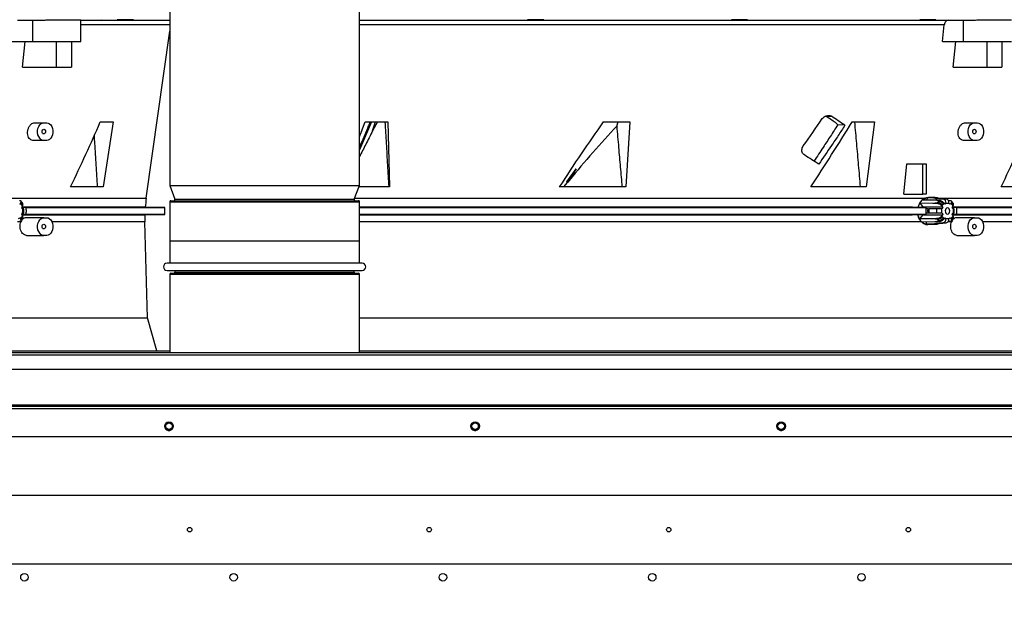
# Model space of a CAD drawing. Units: inches. Extents: x 5 to 524, y 3 to 403.
# Drawn here: x 400 to 429, y 193 to 210 of the extents above; entities that cross this region are included whole.
import ezdxf

# ---------------------------------------------------------------- set-up
doc = ezdxf.new("R2010")
doc.units = ezdxf.units.IN
doc.header["$LTSCALE"] = 48
doc.header["$MEASUREMENT"] = 0
doc.layers.add('FORMAT', color=7, linetype='Continuous')
doc.styles.add('SLDTEXTSTYLE0', font='TXT', dxfattribs={"width": 0.75})
doc.dimstyles.new('SLDDIMSTYLE1', dxfattribs={"dimtxt": 4, "dimasz": 9, "dimexe": 0, "dimexo": 0.0625, "dimgap": 1, "dimtad": 0, "dimtih": 1, "dimtoh": 1, "dimdec": 3, "dimrnd": 1e-09, "dimzin": 12, "dimdsep": 46, "dimtxsty": 'SLDTEXTSTYLE0', "dimsah": 1, "dimcen": 0.09, "dimadec": 0, "dimazin": 3, "dimtfac": 1, "dimtdec": 3, "dimtofl": 0, "dimtmove": 0, "dimatfit": 3, "dimfxl": 1, "dimfrac": 2, "dimtolj": 1, "dimtzin": 12, "dimarcsym": 0})

# ---------------------------------------------------------------- blocks, each defined once
blk = doc.blocks.new('_D')
at = {"layer": 'FORMAT', "transparency": 16777216}
for p, q in [((409.649, 227.003), (489.651, 227.003)), ((483.651, 227.003), (483.651, 175.623)), ((483.651, 127.078), (483.651, 169.268)), ((436.773, 127.078), (489.651, 127.078))]:
    blk.add_line(p, q, dxfattribs=at)
for points in [[(483.651, 227.003), (482.151, 218.003), (485.151, 218.003)], [(483.651, 127.078), (485.151, 136.078), (482.151, 136.078)]]:
    blk.add_solid(points, dxfattribs=at)
at = {"layer": 'FORMAT', "transparency": 16777216, "insert": (481.829, 174.424), "char_height": 4, "attachment_point": 1, "style": 'SLDTEXTSTYLE0'}
blk.add_mtext('H', dxfattribs=at)

msp = doc.modelspace()

# ---------------------------------------------------------------- linework, layer by layer
at = {"color": 7, "linetype": 'Continuous', "lineweight": 25}
for p, q in [((404.4986716, 220.1618048), (404.4986716, 205.4430548)), ((409.9986716, 205.4430548), (409.9986716, 220.1618048)), ((400.0827458, 210.2374647), (400.5193836, 210.242746)), ((400.5193836, 210.242746), (400.5193836, 209.6260443)), ((401.9204791, 209.6260443), (401.9204791, 210.2496252)), ((401.9204791, 210.2374647), (404.4651866, 210.2374647)), ((404.4986716, 210.1019074), (401.9204791, 210.1019074)), ((402.5205405, 210.2544353), (404.4651866, 210.2374647)), ((404.4651866, 210.2374647), (404.4986716, 210.2374647)), ((409.9986716, 210.2374647), (427.0827458, 210.2374647)), ((426.9712028, 210.1019074), (409.9986716, 210.1019074)), ((426.9229398, 209.6260443), (426.9712028, 210.1019074)), ((427.0827458, 210.2374647), (427.5193836, 210.242746)), ((427.5193836, 210.242746), (427.5193836, 209.6260443)), ((403.8166391, 205.0710283), (404.4986716, 209.9239415)), ((399.9229398, 209.6260443), (400.5193836, 209.6260443)), ((400.2253349, 208.8780128), (400.3010257, 209.6260443)), ((400.5193836, 209.6260443), (401.9204791, 209.6260443)), ((401.2108601, 208.8780128), (401.2108601, 209.6260443)), ((401.6446872, 209.6260443), (401.6446872, 208.8780128)), ((426.9229398, 209.6260443), (427.5193836, 209.6260443)), ((427.2253349, 208.8780128), (427.3010257, 209.6260443)), ((427.5193836, 209.6260443), (428.9204791, 209.6260443)), ((428.2108601, 208.8780128), (428.2108601, 209.6260443)), ((428.6446872, 209.6260443), (428.6446872, 208.8780128)), ((400.2253349, 208.8780128), (401.2108601, 208.8780128)), ((401.2108601, 208.8780128), (401.6446872, 208.8780128)), ((427.2253349, 208.8780128), (428.2108601, 208.8780128)), ((428.2108601, 208.8780128), (428.6446872, 208.8780128)), ((423.535552, 207.4518546), (423.6997682, 207.4518546)), ((400.5758442, 207.2638396), (400.8431578, 207.2638396)), ((400.8431578, 207.2638396), (400.9266743, 207.2638396)), ((402.4819737, 207.2861484), (402.8543249, 207.2861484)), ((402.8543249, 207.2861484), (402.5635329, 205.4037168)), ((410.3519696, 207.2861484), (409.9986716, 206.4769245)), ((410.057369, 207.0103139), (410.1717395, 207.2861484)), ((410.1717395, 207.2861484), (410.827591, 207.2861484)), ((410.5259433, 207.2861484), (410.3838038, 207.0283108)), ((410.3838038, 207.0283108), (410.4706693, 207.2861484)), ((410.827591, 207.2861484), (410.8751615, 205.4037168)), ((417.0766965, 207.2861484), (417.8501294, 207.2861484)), ((417.466125, 207.1684519), (417.508812, 207.2861484)), ((417.8501294, 207.2861484), (417.7350154, 205.4037168)), ((424.0866375, 207.1917399), (423.8772968, 207.2025953)), ((424.298535, 207.2861484), (424.9430218, 207.2861484)), ((424.9430218, 207.2861484), (424.7017711, 205.4037168)), ((427.5758442, 207.2638396), (427.8431578, 207.2638396)), ((427.8431578, 207.2638396), (427.9266743, 207.2638396)), ((400.8431578, 206.7520286), (400.5249585, 206.7520286)), ((400.9266743, 206.7520286), (400.8431578, 206.7520286)), ((427.8431578, 206.7520286), (427.5249585, 206.7520286)), ((427.9266743, 206.7520286), (427.8431578, 206.7520286)), ((425.7947473, 205.1870679), (425.8835835, 206.0728947)), ((425.8835835, 206.0728947), (426.3468196, 206.0728947)), ((426.3468196, 205.1870679), (426.3468196, 206.0728947)), ((426.3468196, 206.0728947), (426.4442556, 206.0728947)), ((426.4442556, 206.0728947), (426.4442556, 205.1870679)), ((416.0155975, 205.545286), (416.2861109, 205.9277054)), ((404.4986716, 205.4430548), (404.6467097, 205.0452027)), ((404.4986716, 205.4430548), (409.9024553, 205.4430548)), ((409.8506334, 205.0452027), (409.9986716, 205.4430548)), ((409.9024553, 205.4430548), (409.9986716, 205.4430548)), ((415.9326689, 205.4037168), (416.0399111, 205.5346512)), ((416.0330552, 205.5328066), (416.0155975, 205.545286)), ((416.08547, 205.5899654), (416.0501072, 205.5373804)), ((402.5635329, 205.4037168), (401.6210335, 205.4037168)), ((410.8751615, 205.4037168), (409.9840342, 205.4037168)), ((417.7350154, 205.4037168), (415.8004646, 205.4037168)), ((424.7017711, 205.4037168), (423.0994208, 205.4037168)), ((425.7947473, 205.1870679), (426.3468196, 205.1870679)), ((426.4442556, 205.1870679), (426.3468196, 205.1870679)), ((429.5635329, 205.4037168), (428.6210335, 205.4037168)), ((399.8077868, 205.0710283), (403.8166391, 205.0710283)), ((400.1434122, 204.9010734), (400.1598222, 204.9242808)), ((400.1598222, 204.9242808), (400.1839682, 204.903885)), ((400.1914478, 204.9791788), (400.1778276, 204.9905638)), ((400.1839682, 204.903885), (400.2044554, 204.8749118)), ((400.2220181, 204.9360102), (400.1909113, 204.9798153)), ((400.2188773, 204.8407642), (400.2024673, 204.8175569)), ((400.2044554, 204.8749118), (400.2188773, 204.8407642)), ((400.2347491, 204.9059334), (400.2217432, 204.9364632)), ((404.4986716, 204.9718048), (404.4986716, 203.1870548)), ((404.4986716, 204.9718048), (409.9024553, 204.9718048)), ((404.5299216, 205.0030548), (409.8722987, 205.0030548)), ((404.6467097, 205.0452027), (409.7595966, 205.0452027)), ((409.7595966, 205.0452027), (409.8506334, 205.0452027)), ((409.8602429, 205.0710283), (426.4047152, 205.0710283)), ((409.8722987, 205.0030548), (409.9674216, 205.0030548)), ((409.9024553, 204.9718048), (409.9986716, 204.9718048)), ((409.9986716, 203.1870548), (409.9986716, 204.9718048)), ((426.3556263, 204.8175569), (426.2721176, 204.9370347)), ((426.2721176, 204.9370347), (426.6369576, 204.9306706)), ((426.6960007, 205.0141874), (426.3432602, 205.0203404)), ((426.4749502, 205.0180433), (426.4814897, 205.0915956)), ((426.4814897, 205.0915956), (426.6573648, 205.0872032)), ((426.7010326, 205.0917479), (426.5172583, 205.0962851)), ((426.6369576, 204.9306706), (426.7773414, 204.9516273)), ((426.6822168, 205.0901796), (426.6573648, 205.0872032)), ((426.6958811, 205.0918162), (426.6822168, 205.0901796)), ((426.7184232, 205.0895054), (426.6958811, 205.0918162)), ((426.6958811, 205.0918158), (426.7563898, 205.0741607)), ((426.8070668, 204.9936654), (426.6960007, 205.0141874)), ((426.7435232, 205.0649844), (426.9427661, 205.0502173)), ((426.7435232, 205.0649844), (426.8270398, 205.0649844)), ((426.7773414, 204.9516273), (426.7653822, 204.927932)), ((426.8070668, 204.9936654), (426.8244374, 205.0114485)), ((426.8077868, 205.0710283), (430.8166391, 205.0710283)), ((427.0262827, 205.0502173), (426.8270398, 205.0649844)), ((426.9084627, 204.8407642), (426.9228846, 204.8749118)), ((426.9248727, 204.8175569), (426.9084627, 204.8407642)), ((426.9228846, 204.8749118), (426.9433718, 204.903885)), ((427.0262827, 205.0502173), (426.9427661, 205.0502173)), ((426.9433718, 204.903885), (426.9675178, 204.9242808)), ((426.9675178, 204.9242808), (426.9839279, 204.9010734)), ((427.0219117, 204.9233239), (426.9681944, 204.9233239)), ((427.0219117, 204.9233239), (427.0219117, 204.932269)), ((427.0219117, 204.932269), (427.1054283, 204.932269)), ((427.1054283, 204.932269), (427.1054283, 204.9233239)), ((427.1434122, 204.9010734), (427.1598222, 204.9242808)), ((427.1598222, 204.9242808), (427.1839682, 204.903885)), ((427.1914478, 204.9791788), (427.1778276, 204.9905638)), ((427.1839682, 204.903885), (427.2044554, 204.8749118)), ((427.2220181, 204.9360102), (427.1909113, 204.9798153)), ((427.2188773, 204.8407642), (427.2024673, 204.8175569)), ((427.2044554, 204.8749118), (427.2188773, 204.8407642)), ((427.2347491, 204.9059334), (427.2217432, 204.9364632)), ((400.2024673, 204.592012), (400.2188773, 204.5688047)), ((403.7885887, 204.8133084), (400.2041505, 204.8133084)), ((400.2043478, 204.5967729), (403.7775145, 204.5967729)), ((400.2188773, 204.5688047), (400.2044554, 204.5346571)), ((400.2047521, 204.8097559), (400.320541, 204.8083294)), ((400.3206186, 204.6018486), (400.2049309, 204.6004233)), ((400.2182007, 204.7638396), (400.2245258, 204.7638396)), ((400.2245258, 204.6457293), (400.2182007, 204.6457293)), ((400.2245258, 204.7638396), (400.2245258, 204.6457293)), ((400.2591195, 204.7638396), (400.2245258, 204.7638396)), ((400.2245258, 204.6457293), (400.2591195, 204.6457293)), ((400.2591195, 204.6457293), (400.2591195, 204.7638396)), ((400.320541, 204.8083294), (404.3591231, 204.8083294)), ((404.3591231, 204.6018486), (400.3206186, 204.6018486)), ((403.7775145, 204.5967729), (404.3591231, 204.6018486)), ((404.3591231, 204.8083294), (403.7885887, 204.8133084)), ((404.3591231, 204.6018486), (404.3591231, 204.8083294)), ((426.0444837, 204.8133084), (409.9986716, 204.8133084)), ((409.9986716, 204.8083294), (426.4494558, 204.8083294)), ((426.4493714, 204.6018486), (409.9986716, 204.6018486)), ((409.9986716, 204.5967729), (426.0365324, 204.5967729)), ((426.0365324, 204.5967729), (426.4493714, 204.6018486)), ((426.4494558, 204.8083294), (426.0444837, 204.8133084)), ((426.347416, 204.592012), (426.2549461, 204.4722348)), ((426.3448996, 204.6005641), (426.347416, 204.592012)), ((426.347416, 204.592012), (426.9248727, 204.592012)), ((426.3556263, 204.8175569), (426.352676, 204.8095193)), ((426.9248727, 204.8175569), (426.3556263, 204.8175569)), ((426.5072274, 204.7638396), (426.5305817, 204.7638396)), ((426.5072274, 204.6457293), (426.5305817, 204.6457293)), ((426.5305817, 204.6457293), (426.5305817, 204.7638396)), ((426.7402665, 204.7638396), (426.5305817, 204.7638396)), ((426.5305817, 204.6457293), (426.7402665, 204.6457293)), ((426.9028142, 204.7638396), (426.7402665, 204.7638396)), ((426.7402665, 204.7638396), (426.7402665, 204.6457293)), ((426.7402665, 204.6457293), (426.9028142, 204.6457293)), ((426.9028142, 204.6457293), (426.9028142, 204.7638396)), ((426.9028142, 204.7638396), (426.9091393, 204.7638396)), ((426.9091393, 204.6457293), (426.9028142, 204.6457293)), ((426.9084627, 204.5688047), (426.9248727, 204.592012)), ((426.9228847, 204.5346571), (426.9084627, 204.5688047)), ((427.2024673, 204.592012), (427.2188773, 204.5688047)), ((430.7885887, 204.8133084), (427.2041505, 204.8133084)), ((427.2043478, 204.5967729), (430.7775145, 204.5967729)), ((427.2188773, 204.5688047), (427.2044554, 204.5346571)), ((427.2047521, 204.8097559), (427.320541, 204.8083294)), ((427.3206186, 204.6018486), (427.2049309, 204.6004233)), ((427.2182007, 204.7638396), (427.2245258, 204.7638396)), ((427.2245258, 204.6457293), (427.2182007, 204.6457293)), ((427.2245258, 204.7638396), (427.2245258, 204.6457293)), ((427.2591195, 204.7638396), (427.2245258, 204.7638396)), ((427.2245258, 204.6457293), (427.2591195, 204.6457293)), ((427.2591195, 204.6457293), (427.2591195, 204.7638396)), ((427.320541, 204.8083294), (431.3591231, 204.8083294)), ((431.3591231, 204.6018486), (427.3206186, 204.6018486)), ((400.180806, 204.3891606), (400.0775062, 204.3891606)), ((400.1598222, 204.4852882), (400.1434122, 204.5084955)), ((400.1839682, 204.5056839), (400.1598222, 204.4852882)), ((400.1681553, 204.4109009), (400.1913829, 204.4303136)), ((400.2044554, 204.5346571), (400.1839682, 204.5056839)), ((400.1909113, 204.4297536), (400.2220181, 204.4735587)), ((400.2217443, 204.4731075), (400.2346817, 204.5034775)), ((400.8431578, 204.5079341), (400.3292495, 204.5079341)), ((400.8431578, 204.5079341), (400.9266743, 204.5079341)), ((403.7775145, 204.3891606), (401.0794527, 204.3891606)), ((403.8472445, 201.5999599), (403.7775145, 204.3891606)), ((426.3051467, 204.3891606), (409.9986716, 204.3891606)), ((426.6369457, 204.4788981), (426.2549461, 204.4722348)), ((426.3199188, 204.3888214), (426.6960125, 204.3953818)), ((426.4532575, 204.3172684), (426.4521021, 204.3911272)), ((426.6573649, 204.3223657), (426.4532575, 204.3172684)), ((426.4884888, 204.3125735), (426.7020582, 204.3178463)), ((426.7773414, 204.4579416), (426.6369457, 204.4788981)), ((426.6573649, 204.3223657), (426.6825391, 204.3193507)), ((426.6825391, 204.3193507), (426.6958811, 204.3177528)), ((426.7563898, 204.3354082), (426.6958811, 204.317753)), ((426.6960125, 204.3953818), (426.8070668, 204.4159035)), ((426.9427661, 204.3593516), (426.7435232, 204.3445845)), ((426.8270398, 204.3445845), (426.7435232, 204.3445845)), ((426.7773414, 204.4579416), (426.7653823, 204.4816369)), ((426.8070668, 204.4159036), (426.8244373, 204.3981204)), ((426.8270398, 204.3445845), (427.0262827, 204.3593516)), ((426.9433718, 204.5056839), (426.9228847, 204.5346571)), ((426.9427661, 204.3593516), (427.0262827, 204.3593516)), ((426.9675178, 204.4852882), (426.9433718, 204.5056839)), ((426.9839279, 204.5084955), (426.9675178, 204.4852882)), ((426.9681944, 204.4862451), (427.0219117, 204.4862451)), ((427.0219117, 204.4773), (427.0219117, 204.4862451)), ((427.1054283, 204.4773), (427.0219117, 204.4773)), ((427.180806, 204.3891606), (427.0775062, 204.3891606)), ((427.1054283, 204.4862451), (427.1054283, 204.4773)), ((427.1598222, 204.4852882), (427.1434122, 204.5084955)), ((427.1839682, 204.5056839), (427.1598222, 204.4852882)), ((427.1681553, 204.4109009), (427.1913829, 204.4303136)), ((427.2044554, 204.5346571), (427.1839682, 204.5056839)), ((427.1909113, 204.4297536), (427.2220181, 204.4735587)), ((427.2217443, 204.4731075), (427.2346817, 204.5034775)), ((427.8431578, 204.5079341), (427.3292495, 204.5079341)), ((427.8431578, 204.5079341), (427.9266743, 204.5079341)), ((430.7775145, 204.3891606), (428.0794527, 204.3891606)), ((400.3370996, 203.996123), (400.8431578, 203.996123)), ((400.9266743, 203.996123), (400.8431578, 203.996123)), ((427.3370996, 203.996123), (427.8431578, 203.996123)), ((427.9266743, 203.996123), (427.8431578, 203.996123)), ((404.4986716, 203.8330548), (404.4986716, 203.1870548)), ((404.4986716, 203.8330548), (404.9574008, 203.8330548)), ((404.9574008, 203.8330548), (409.9986716, 203.8330548)), ((409.9986716, 203.1870548), (409.9986716, 203.8330548)), ((410.0786716, 203.1870548), (404.4186716, 203.1870548)), ((404.4186716, 202.9790548), (410.0786716, 202.9790548)), ((404.4986716, 202.8668048), (404.4986716, 200.6004931)), ((404.4986716, 202.8668048), (404.9574008, 202.8668048)), ((404.5299216, 202.8980548), (404.9834379, 202.8980548)), ((404.6486716, 202.9790548), (404.6486716, 202.9293048)), ((404.6486716, 202.9293048), (405.0823792, 202.9293048)), ((404.9574008, 202.8668048), (409.9986716, 202.8668048)), ((404.9834379, 202.8980548), (409.9674216, 202.8980548)), ((405.0823792, 202.9293048), (409.8486716, 202.9293048)), ((409.8486716, 202.9293048), (409.8486716, 202.9790548)), ((409.9986716, 200.6004931), (409.9986716, 202.8668048)), ((378.2961987, 201.5999599), (403.8472445, 201.5999599)), ((404.1271897, 200.6489931), (403.8472445, 201.5999599)), ((409.9986716, 201.5999599), (430.8472445, 201.5999599)), ((347.6926716, 200.6489931), (404.4986716, 200.6489931)), ((347.6926716, 200.6004931), (434.4507216, 200.6004931)), ((409.9986716, 200.6489931), (434.4507216, 200.6489931)), ((347.6926716, 200.5334931), (434.4507216, 200.5334931)), ((434.4507216, 200.1004931), (347.6926716, 200.1004931)), ((434.4507216, 199.0664931), (347.6926716, 199.0664931)), ((347.6926716, 199.0354931), (434.4507216, 199.0354931)), ((347.6926716, 198.9684931), (434.4507216, 198.9684931)), ((347.6926716, 198.1629958), (434.4507216, 198.1629958)), ((349.1647976, 196.455188), (433.1805456, 196.455188)), ((351.4679472, 194.466999), (430.877396, 194.466999))]:
    msp.add_line(p, q, dxfattribs=at)
at = {"color": 7, "linetype": 'Continuous', "lineweight": 25, "flags": 128}
for points in [[(404.4651866, 210.2374647), (404.4930175, 210.2347389), (404.4986716, 210.2335641)], [(400.8431578, 206.7520286), (400.799853, 206.7594647), (400.759065, 206.781341), (400.7231641, 206.816386), (400.6942368, 206.8625632), (400.6739643, 206.9171887), (400.6635246, 206.9770881), (400.6635246, 207.0387801), (400.6739643, 207.0986794), (400.6942368, 207.153305), (400.7231641, 207.1994821), (400.759065, 207.2345271), (400.799853, 207.2564034), (400.8431578, 207.2638396)], [(400.9266743, 207.2638396), (400.9699791, 207.2564034), (401.0107672, 207.2345271), (401.0466681, 207.1994821), (401.0755954, 207.153305), (401.0958679, 207.0986794), (401.1063075, 207.0387801), (401.1063075, 206.9770881), (401.0958679, 206.9171887), (401.0755954, 206.8625632), (401.0466681, 206.816386), (401.0107672, 206.781341), (400.9699791, 206.7594647), (400.9266743, 206.7520286)], [(427.8431578, 206.7520286), (427.799853, 206.7594647), (427.759065, 206.781341), (427.7231641, 206.816386), (427.6942368, 206.8625632), (427.6739643, 206.9171887), (427.6635246, 206.9770881), (427.6635246, 207.0387801), (427.6739643, 207.0986794), (427.6942368, 207.153305), (427.7231641, 207.1994821), (427.759065, 207.2345271), (427.799853, 207.2564034), (427.8431578, 207.2638396)], [(427.9266743, 207.2638396), (427.9699791, 207.2564034), (428.0107672, 207.2345271), (428.0466681, 207.1994821), (428.0755954, 207.153305), (428.0958679, 207.0986794), (428.1063075, 207.0387801), (428.1063075, 206.9770881), (428.0958679, 206.9171887), (428.0755954, 206.8625632), (428.0466681, 206.816386), (428.0107672, 206.781341), (427.9699791, 206.7594647), (427.9266743, 206.7520286)], [(400.8911798, 207.0079341), (400.8875244, 206.9819447), (400.8771145, 206.9599121), (400.861535, 206.9451903), (400.8431578, 206.9400207), (400.8247806, 206.9451903), (400.8092011, 206.9599121), (400.7987912, 206.9819447), (400.7951358, 207.0079341), (400.7987912, 207.0339234), (400.8092011, 207.0559561), (400.8247806, 207.0706779), (400.8431578, 207.0758475), (400.861535, 207.0706779), (400.8771145, 207.0559561), (400.8875244, 207.0339234), (400.8911798, 207.0079341)], [(427.8911798, 207.0079341), (427.8875244, 206.9819447), (427.8771145, 206.9599121), (427.861535, 206.9451903), (427.8431578, 206.9400207), (427.8247806, 206.9451903), (427.8092011, 206.9599121), (427.7987912, 206.9819447), (427.7951358, 207.0079341), (427.7987912, 207.0339234), (427.8092011, 207.0559561), (427.8247806, 207.0706779), (427.8431578, 207.0758475), (427.861535, 207.0706779), (427.8771145, 207.0559561), (427.8875244, 207.0339234), (427.8911798, 207.0079341)], [(427.1276994, 204.7047845), (427.1228254, 204.7394369), (427.1089456, 204.7688138), (427.088173, 204.7884428), (427.06367, 204.7953356), (427.039167, 204.7884428), (427.0183944, 204.7688138), (427.0045146, 204.7394369), (426.9996407, 204.7047845), (427.0045146, 204.670132), (427.0183944, 204.6407551), (427.039167, 204.6211261), (427.06367, 204.6142333), (427.088173, 204.6211261), (427.1089456, 204.6407551), (427.1228254, 204.670132), (427.1276994, 204.7047845)], [(400.8431578, 203.996123), (400.799853, 204.0035592), (400.759065, 204.0254355), (400.7231641, 204.0604805), (400.6942368, 204.1066577), (400.6739643, 204.1612832), (400.6635246, 204.2211826), (400.6635246, 204.2828746), (400.6739643, 204.3427739), (400.6942368, 204.3973995), (400.7231641, 204.4435766), (400.759065, 204.4786216), (400.799853, 204.5004979), (400.8431578, 204.5079341)], [(400.8911798, 204.2520286), (400.8875244, 204.2260392), (400.8771145, 204.2040065), (400.861535, 204.1892848), (400.8431578, 204.1841152), (400.8247806, 204.1892848), (400.8092011, 204.2040065), (400.7987912, 204.2260392), (400.7951358, 204.2520286), (400.7987912, 204.2780179), (400.8092011, 204.3000506), (400.8247806, 204.3147723), (400.8431578, 204.3199419), (400.861535, 204.3147723), (400.8771145, 204.3000506), (400.8875244, 204.2780179), (400.8911798, 204.2520286)], [(400.9266743, 204.5079341), (400.9699791, 204.5004979), (401.0107672, 204.4786216), (401.0466681, 204.4435766), (401.0755954, 204.3973995), (401.0958679, 204.3427739), (401.1063075, 204.2828746), (401.1063075, 204.2211826), (401.0958679, 204.1612832), (401.0755954, 204.1066577), (401.0466681, 204.0604805), (401.0107672, 204.0254355), (400.9699791, 204.0035592), (400.9266743, 203.996123)], [(427.8431578, 203.996123), (427.799853, 204.0035592), (427.759065, 204.0254355), (427.7231641, 204.0604805), (427.6942368, 204.1066577), (427.6739643, 204.1612832), (427.6635246, 204.2211826), (427.6635246, 204.2828746), (427.6739643, 204.3427739), (427.6942368, 204.3973995), (427.7231641, 204.4435766), (427.759065, 204.4786216), (427.799853, 204.5004979), (427.8431578, 204.5079341)], [(427.8911798, 204.2520286), (427.8875244, 204.2260392), (427.8771145, 204.2040065), (427.861535, 204.1892848), (427.8431578, 204.1841152), (427.8247806, 204.1892848), (427.8092011, 204.2040065), (427.7987912, 204.2260392), (427.7951358, 204.2520286), (427.7987912, 204.2780179), (427.8092011, 204.3000506), (427.8247806, 204.3147723), (427.8431578, 204.3199419), (427.861535, 204.3147723), (427.8771145, 204.3000506), (427.8875244, 204.2780179), (427.8911798, 204.2520286)], [(427.9266743, 204.5079341), (427.9699791, 204.5004979), (428.0107672, 204.4786216), (428.0466681, 204.4435766), (428.0755954, 204.3973995), (428.0958679, 204.3427739), (428.1063075, 204.2828746), (428.1063075, 204.2211826), (428.0958679, 204.1612832), (428.0755954, 204.1066577), (428.0466681, 204.0604805), (428.0107672, 204.0254355), (427.9699791, 204.0035592), (427.9266743, 203.996123)], [(404.6002695, 198.4596181), (404.592731, 198.5023706), (404.5913379, 198.5060199)], [(413.4806681, 198.4596181), (413.4731297, 198.5023706), (413.4717091, 198.5060886)], [(422.3610668, 198.4596181), (422.3535284, 198.5023706), (422.3520572, 198.5062147)]]:
    msp.add_lwpolyline(points, dxfattribs=at)
at = {"color": 7, "linetype": 'Continuous', "lineweight": 25}
for centre, radius in [((404.4753195, 198.4594931), 0.125), ((404.4752549, 198.459665), 0.095), ((413.3557182, 198.4594931), 0.125), ((413.3556438, 198.459665), 0.095), ((422.2361169, 198.4594931), 0.125), ((422.2360327, 198.459665), 0.095), ((405.0742464, 195.455188), 0.0649606), ((412.0250338, 195.455188), 0.0649606), ((418.9758212, 195.455188), 0.0649606), ((425.9266086, 195.455188), 0.0649606), ((400.2805456, 194.0732982), 0.1082677), ((406.3525928, 194.0732982), 0.1082677), ((412.4246401, 194.0732982), 0.1082677), ((418.4966873, 194.0732982), 0.1082677), ((424.5687346, 194.0732982), 0.1082677)]:
    msp.add_circle(centre, radius, dxfattribs=at)
for centre, radius, start, end in [((407.9297604, 204.4929668), 4.1535433, 172, 175.57667657), ((404.5299216, 204.9718048), 0.03125, 90, 180), ((404.6174216, 205.0343048), 0.03125, 270, 20.40990848), ((409.8799216, 205.0343048), 0.03125, 159.59009152, 270), ((409.9674216, 204.9718048), 0.03125, 0, 90), ((426.7485095, 205.1300345), 0.065241, 247.50030169, 265.61673627), ((427.0763145, 204.7717499), 0.3489138, 140.5044669, 148.96675218), ((426.832026, 205.1300345), 0.065241, 247.50029231, 265.61673608), ((426.9149133, 204.9459992), 0.1078758, 352.68763903, 75.03710692), ((427.0724173, 204.7935591), 0.1392469, 111.26639581, 129.45599101), ((426.9984298, 204.9459992), 0.1078758, 352.68763903, 75.03710692), ((427.0549228, 204.7935591), 0.1392469, 50.54400899, 68.7336042), ((399.9381238, 204.7109697), 0.2850234, 10.68988483, 21.96001504), ((399.9381238, 204.6985992), 0.2850234, 338.03998496, 349.31011516), ((407.9297604, 204.4929668), 4.1535433, 178.56790382, 181.43209618), ((427.1892163, 204.7109697), 0.2850234, 158.03998496, 169.31011516), ((427.1892163, 204.6985992), 0.2850234, 190.68988484, 201.96001504), ((426.9381238, 204.7109697), 0.2850234, 10.68988483, 21.96001504), ((426.9381238, 204.6985992), 0.2850234, 338.03998496, 349.31011516), ((400.0549228, 204.6160099), 0.1392469, 291.2663958, 309.45599101), ((426.7485095, 204.2795344), 0.065241, 94.38326394, 112.49970773), ((427.0763145, 204.637819), 0.3489138, 211.03324603, 219.49553164), ((426.832026, 204.2795344), 0.065241, 94.38326373, 112.49969833), ((426.9149133, 204.4635697), 0.1078758, 284.96289308, 7.31236097), ((427.0724173, 204.6160099), 0.1392469, 230.544009, 248.7336042), ((426.9984298, 204.4635697), 0.1078758, 284.96289308, 7.31236097), ((427.0549228, 204.6160099), 0.1392469, 291.2663958, 309.45599101), ((404.4186716, 203.0830548), 0.104, 90, 270), ((410.0786716, 203.0830548), 0.104, 270, 90), ((404.5299216, 202.8668048), 0.03125, 90, 180), ((404.6174216, 202.9293048), 0.03125, 270, 0), ((409.8799216, 202.9293048), 0.03125, 180, 270), ((409.9674216, 202.8668048), 0.03125, 0, 90), ((404.4752695, 198.4596181), 0.125, 201.84800464, 360), ((413.3556681, 198.4596181), 0.125, 201.82114559, 360), ((422.2360668, 198.4596181), 0.125, 201.76578642, 360)]:
    msp.add_arc(centre, radius, start, end, dxfattribs=at)
for centre, major_axis, ratio, start_param, end_param in [((417.3301719, 205.4830462), (12.3824677, -6.0979476), 0.3473199973, 1.1980346371, 1.2235519474), ((417.3171965, 205.493927), (12.5991312, -6.2046471), 0.3473199973, 1.1820677619, 1.2173674222), ((393.1785403, 203.9817849), (10.9967027, 18.9928547), 0.3101995809, 4.9638517721, 5.0621847685), ((419.7677331, 196.2329684), (8.7654481, 18.5953062), 0.3851837432, 1.1257185612, 1.2437676626), ((417.730207, 190.9901351), (10.0230338, 21.024631), 0.3948547619, 0.8993524144, 1.0057751933), ((420.5877494, 221.206558), (12.1491121, 24.9819792), 0.3383501208, 4.260037018, 4.2978881204), ((420.7548921, 211.8369322), (12.8110776, 21.4117093), 0.2162710891, 4.5385093138, 4.6287008533), ((420.1785403, 203.9817849), (10.9967027, 18.9928547), 0.3101995809, 4.9638517721, 5.0621847685), ((419.8495586, 206.860936), (10.0124437, 19.6668226), 0.4063104012, 1.7673354216, 1.77447254), ((417.3299496, 203.9540157), (12.3861794, -6.0997755), 0.3473199973, 1.2425790201, 1.279149096)]:
    msp.add_ellipse(centre, major_axis=major_axis, ratio=ratio, start_param=start_param, end_param=end_param, dxfattribs=at)
for points, knots in [([(400.5193836, 210.242746), (400.5544271, 210.2431489), (400.6245142, 210.2439548), (400.7471501, 210.2451115), (400.8786329, 210.2461878), (401.0164158, 210.2471579), (401.1563524, 210.2479925), (401.2945683, 210.2486763), (401.4269586, 210.2491861), (401.5500798, 210.2495165), (401.65999, 210.2496522), (401.7541107, 210.2495972), (401.8292661, 210.2493465), (401.8833481, 210.2489087), (401.9153722, 210.2483328), (401.9179153, 210.2478349), (401.9190947, 210.247604)], [0, 0, 0, 0, 0.0721286392, 0.1442572725, 0.2163859778, 0.288514672, 0.3606420099, 0.4327693363, 0.5048941854, 0.5770190269, 0.6491417432, 0.7212644588, 0.793386207, 0.8655079614, 0.9376302601, 1, 1, 1, 1]), ([(403.234276, 210.2511683), (403.2603231, 210.2509354), (403.3124173, 210.2504695), (403.3776328, 210.2498233), (403.4236717, 210.249311), (403.4450481, 210.2489905), (403.439431, 210.2488999), (403.4074405, 210.2490497), (403.3526662, 210.2494224), (403.2813674, 210.2499736), (403.2195925, 210.2504892), (403.1585413, 210.25102), (403.0986622, 210.251562), (403.0333156, 210.2521978), (402.9873118, 210.252699), (402.9659258, 210.2530103), (402.9715457, 210.2530981), (403.0035342, 210.2529529), (403.0583136, 210.2525904), (403.1295949, 210.2520502), (403.19142, 210.251541), (403.2260201, 210.2512401), (403.234276, 210.2511683)], [0, 0, 0, 0, 0.0536889851, 0.1073779928, 0.161066284, 0.2147527125, 0.2684371643, 0.3221204206, 0.3758038119, 0.4294886064, 0.4831754287, 0.5000001251, 0.5536890494, 0.6073779993, 0.6610661729, 0.7147525078, 0.7684369781, 0.8221203476, 0.8758038404, 0.9294886293, 0.9831753441, 1, 1, 1, 1]), ([(415.3422731, 210.2511683), (415.3468549, 210.2509354), (415.3560186, 210.2504695), (415.3356723, 210.2498233), (415.2922477, 210.249311), (415.2283058, 210.2489905), (415.1516831, 210.2488999), (415.0708519, 210.2490497), (414.9949639, 210.2494224), (414.9325787, 210.2499736), (414.9002599, 210.2504892), (414.880825, 210.25102), (414.8744181, 210.251562), (414.8933075, 210.2521978), (414.9371226, 210.252699), (415.0009588, 210.2530103), (415.0776132, 210.2530981), (415.1584232, 210.2529529), (415.2343652, 210.2525904), (415.2965563, 210.2520502), (415.3294322, 210.251541), (415.3397994, 210.2512401), (415.3422731, 210.2511683)], [0, 0, 0, 0, 0.0536889851, 0.1073779928, 0.161066284, 0.2147527125, 0.2684371643, 0.3221204206, 0.3758038119, 0.4294886064, 0.4831754287, 0.5000001251, 0.5536890494, 0.6073779993, 0.6610661729, 0.7147525078, 0.7684369781, 0.8221203476, 0.8758038404, 0.9294886293, 0.9831753441, 1, 1, 1, 1]), ([(421.263259, 210.2511683), (421.2574293, 210.2509354), (421.2457699, 210.2504695), (421.196734, 210.2498233), (421.1306617, 210.249311), (421.0525971, 210.2489905), (420.9719879, 210.2488999), (420.8977477, 210.2490497), (420.8382954, 210.2494224), (420.8003031, 210.2499736), (420.7909095, 210.2504892), (420.7951616, 210.25102), (420.8130294, 210.251562), (420.8605427, 210.2521978), (420.9270232, 210.252699), (421.0049773, 210.2530103), (421.0856197, 210.2530981), (421.1598377, 210.2529529), (421.2193463, 210.2525904), (421.2571359, 210.2520502), (421.2671117, 210.251541), (421.2640012, 210.2512401), (421.263259, 210.2511683)], [0, 0, 0, 0, 0.0536889851, 0.1073779928, 0.161066284, 0.2147527125, 0.2684371643, 0.3221204206, 0.3758038119, 0.4294886064, 0.4831754287, 0.5000001251, 0.5536890494, 0.6073779993, 0.6610661729, 0.7147525078, 0.7684369781, 0.8221203476, 0.8758038404, 0.9294886293, 0.9831753441, 1, 1, 1, 1]), ([(426.6983623, 210.2511683), (426.6830085, 210.2509354), (426.6523011, 210.2504695), (426.582041, 210.2498233), (426.5033797, 210.249311), (426.423077, 210.2489905), (426.3507534, 210.2488999), (426.2944067, 210.2490497), (426.2604412, 210.2494224), (426.2526257, 210.2499736), (426.2675873, 210.2504892), (426.2948791, 210.25102), (426.3343015, 210.251562), (426.4032051, 210.2521978), (426.48223, 210.252699), (426.5624343, 210.2530103), (426.6347875, 210.2530981), (426.6911145, 210.2529529), (426.7251302, 210.2525904), (426.732765, 210.2520502), (426.718322, 210.251541), (426.7022074, 210.2512401), (426.6983623, 210.2511683)], [0, 0, 0, 0, 0.0536889851, 0.1073779928, 0.161066284, 0.2147527125, 0.2684371643, 0.3221204206, 0.3758038119, 0.4294886064, 0.4831754287, 0.5000001251, 0.5536890494, 0.6073779993, 0.6610661728, 0.7147525078, 0.7684369781, 0.8221203476, 0.8758038404, 0.9294886293, 0.9831753441, 1, 1, 1, 1]), ([(427.0827458, 210.2374647), (427.0699504, 210.2355614), (427.0443589, 210.2317547), (427.0104301, 210.2040587), (426.9849029, 210.1636275), (426.9741042, 210.1265641), (426.9716291, 210.1055298), (426.9712028, 210.1019074)], [0, 0, 0, 0, 0.2380156844, 0.47604302687, 0.71373021434, 0.95070017488, 1, 1, 1, 1]), ([(427.5193836, 210.242746), (427.5544271, 210.2431489), (427.6245142, 210.2439548), (427.7471501, 210.2451115), (427.8786329, 210.2461878), (428.0164158, 210.2471579), (428.1563524, 210.2479925), (428.2945683, 210.2486763), (428.4269586, 210.2491861), (428.5500798, 210.2495165), (428.65999, 210.2496522), (428.7541107, 210.2495972), (428.8292661, 210.2493465), (428.8833481, 210.2489087), (428.9153722, 210.2483328), (428.9179153, 210.2478349), (428.9190947, 210.247604)], [0, 0, 0, 0, 0.0721286392, 0.1442572725, 0.2163859778, 0.288514672, 0.3606420099, 0.4327693363, 0.5048941854, 0.5770190269, 0.6491417432, 0.7212644588, 0.793386207, 0.8655079614, 0.9376302601, 1, 1, 1, 1]), ([(423.431763, 207.3829349), (423.4475098, 207.4018453), (423.4789818, 207.4396404), (423.5439231, 207.4729389), (423.6130501, 207.483584), (423.6666505, 207.4716677), (423.6929077, 207.455959), (423.6997682, 207.4518546)], [0, 0, 0, 0, 0.2270585561, 0.4538079129, 0.6876258157, 0.9183823698, 1, 1, 1, 1]), ([(400.5249585, 206.7520286), (400.505527, 206.7548445), (400.4666676, 206.7604759), (400.4181347, 206.8042594), (400.38398, 206.8687999), (400.3685071, 206.9498329), (400.373813, 207.0377286), (400.3995815, 207.1225265), (400.4427768, 207.1942102), (400.4978653, 207.2440625), (400.544449, 207.2624291), (400.569964, 207.2635754), (400.5758442, 207.2638396)], [0, 0, 0, 0, 0.1066024969, 0.2131851433, 0.3202849282, 0.4282205781, 0.5368716381, 0.6458073065, 0.7543522552, 0.8618693235, 0.9681658787, 1, 1, 1, 1]), ([(409.9986716, 206.5346084), (410.0239256, 206.5940113), (410.0898016, 206.7489657), (410.1756825, 206.951702), (410.2565144, 207.1428131), (410.2968591, 207.2383699), (410.3170315, 207.2861484)], [0, 0, 0, 0, 0.2371316641, 0.6185655215, 0.809282724, 1, 1, 1, 1]), ([(410.7423741, 207.2861484), (410.7541725, 207.0787543), (410.7779196, 206.661322), (410.8137865, 206.0338448), (410.8379133, 205.6137595), (410.8499767, 205.4037168)], [0, 0, 0, 0, 0.3305238483, 0.6652619, 1, 1, 1, 1]), ([(417.466125, 207.1684519), (417.4840304, 206.9611009), (417.5183812, 206.5633058), (417.5691954, 205.9750604), (417.6021089, 205.5941647), (417.6185656, 205.4037168)], [0, 0, 0, 0, 0.3524941996, 0.6762470806, 1, 1, 1, 1]), ([(423.8772968, 207.2025953), (423.8076902, 207.0932008), (423.6684768, 206.8744113), (423.4385638, 206.5240392), (423.2773349, 206.2826754), (423.1882983, 206.1493852)], [0, 0, 0, 0, 0.3092777761, 0.618557025, 1, 1, 1, 1]), ([(424.0866375, 207.1917399), (424.0223656, 207.0926092), (423.8938215, 206.8943474), (423.6405, 206.5178109), (423.4509757, 206.240013), (423.3281903, 206.0600387)], [0, 0, 0, 0, 0.2604307178, 0.5208624346, 1, 1, 1, 1]), ([(423.8122175, 207.2675716), (423.8271378, 207.2565926), (423.8576058, 207.234173), (423.8706436, 207.2132647), (423.8772968, 207.2025953)], [0, 0, 0, 0, 0.4897032101, 1, 1, 1, 1]), ([(424.3650504, 207.2861484), (424.3833826, 207.0787543), (424.4202807, 206.661322), (424.4756072, 206.0338448), (424.5125546, 205.6137595), (424.5310283, 205.4037168)], [0, 0, 0, 0, 0.3305238483, 0.6652619, 1, 1, 1, 1]), ([(427.5249585, 206.7520286), (427.505527, 206.7548445), (427.4666676, 206.7604759), (427.4181347, 206.8042594), (427.38398, 206.8687999), (427.3685071, 206.9498329), (427.373813, 207.0377286), (427.3995815, 207.1225265), (427.4427768, 207.1942102), (427.4978653, 207.2440625), (427.544449, 207.2624291), (427.569964, 207.2635754), (427.5758442, 207.2638396)], [0, 0, 0, 0, 0.1066024969, 0.2131851433, 0.3202849282, 0.4282205781, 0.5368716381, 0.6458073065, 0.7543522552, 0.8618693235, 0.9681658787, 1, 1, 1, 1]), ([(402.3012318, 206.8820036), (402.3057628, 206.8093242), (402.3233882, 206.5266064), (402.3539041, 206.0338446), (402.3797725, 205.6137594), (402.3927067, 205.4037168)], [0, 0, 0, 0, 0.1474956057, 0.5737477721, 1, 1, 1, 1]), ([(410.3838038, 207.0283108), (410.3171634, 206.8968909), (410.1891098, 206.6443592), (410.0603997, 206.3951846), (409.9986716, 206.2756829)], [0, 0, 0, 0, 0.5204095822, 1, 1, 1, 1]), ([(422.9204612, 206.3204478), (422.9047553, 206.3326475), (422.8733101, 206.3570727), (422.8453939, 206.4125507), (422.8372184, 206.4734796), (422.8478904, 206.5358682), (422.8691531, 206.5717257), (422.8800904, 206.5901703)], [0, 0, 0, 0, 0.2038519367, 0.4081386144, 0.6034648942, 0.7960270595, 1, 1, 1, 1]), ([(416.2861109, 205.9277054), (416.2389179, 205.8539627), (416.1546444, 205.722279), (416.0702075, 205.5907011), (416.0330552, 205.5328066)], [0, 0, 0, 0, 0.5599986539, 1, 1, 1, 1]), ([(416.2861109, 205.9277054), (416.2710789, 205.9027767), (416.2296949, 205.8341461), (416.16257, 205.7216296), (416.1111707, 205.6338546), (416.08547, 205.5899654)], [0, 0, 0, 0, 0.2219131553, 0.6109408812, 1, 1, 1, 1]), ([(416.0501072, 205.5373804), (416.0469293, 205.5365314), (416.0412541, 205.5350152), (416.0355606, 205.5334815), (416.0330552, 205.5328066)], [0, 0, 0, 0, 0.5599449485, 1, 1, 1, 1]), ([(400.1400156, 205.0114486), (400.1490208, 205.010137), (400.166358, 205.0076119), (400.1796173, 204.9917464), (400.181845, 204.9698262), (400.1739994, 204.946026), (400.1638307, 204.930429), (400.1598222, 204.9242808)], [0, 0, 0, 0, 0.2256761426, 0.4344770959, 0.6451393969, 0.86011481, 1, 1, 1, 1]), ([(400.1839682, 204.903885), (400.1896456, 204.9154084), (400.2010004, 204.9384551), (400.2016779, 204.9652535), (400.1927455, 204.9747104), (400.1894638, 204.9781848)], [0, 0, 0, 0, 0.38748235406, 0.7749647081, 1, 1, 1, 1]), ([(400.220265, 204.9349049), (400.2220634, 204.9329614), (400.2287, 204.9257897), (400.2248759, 204.9043516), (400.2112622, 204.8847251), (400.2044554, 204.8749118)], [0, 0, 0, 0, 0.1567317897, 0.5783658949, 1, 1, 1, 1]), ([(400.2188773, 204.8407642), (400.2248862, 204.8505922), (400.2372612, 204.8708326), (400.2421662, 204.8942017), (400.2369523, 204.9034513), (400.2353967, 204.9062111)], [0, 0, 0, 0, 0.3984078343, 0.8205072785, 1, 1, 1, 1]), ([(426.4047152, 205.0710283), (426.3725327, 205.051092), (426.3081737, 205.0112231), (426.2368194, 204.9162878), (426.215038, 204.8424801), (426.2058437, 204.8113245)], [0, 0, 0, 0, 0.3662811282, 0.7324954363, 1, 1, 1, 1]), ([(426.2207226, 204.8111416), (426.227446, 204.8377654), (426.2389221, 204.8832085), (426.2623962, 204.9212716), (426.2721176, 204.9370347)], [0, 0, 0, 0, 0.5858703548, 1, 1, 1, 1]), ([(426.3432602, 205.0203404), (426.3744176, 205.0434033), (426.4189174, 205.0763422), (426.4670563, 205.0880771), (426.4814897, 205.0915956)], [0, 0, 0, 0, 0.7001709157, 1, 1, 1, 1]), ([(426.4047152, 205.0710283), (426.4414853, 205.0875652), (426.4799997, 205.1048867), (426.5154884, 205.0955584), (426.5170957, 205.0951359)], [0, 0, 0, 0, 0.9547085903, 1, 1, 1, 1]), ([(426.6369576, 204.9306707), (426.6522763, 204.9303898), (426.6812952, 204.9298578), (426.7241116, 204.9289332), (426.7516253, 204.9282657), (426.7653822, 204.927932)], [0, 0, 0, 0, 0.3585908051, 0.6792944853, 1, 1, 1, 1]), ([(426.6573648, 205.087203), (426.6684835, 205.086055), (426.6910005, 205.0837302), (426.7126062, 205.0744548), (426.7235431, 205.0697596)], [0, 0, 0, 0, 0.4937919662, 1, 1, 1, 1]), ([(426.8244374, 205.0114485), (426.8090561, 205.0118207), (426.7799166, 205.0125257), (426.7371051, 205.0134373), (426.7097021, 205.0139374), (426.6960006, 205.0141875)], [0, 0, 0, 0, 0.3585567027, 0.6792773277, 1, 1, 1, 1]), ([(426.753783, 205.0860258), (426.7515562, 205.0864516), (426.7396615, 205.0887256), (426.7279864, 205.089547), (426.7184969, 205.0902146)], [0, 0, 0, 0, 0.1872103158, 1, 1, 1, 1]), ([(426.7235431, 205.0697596), (426.7267433, 205.0708521), (426.7343601, 205.0734524), (426.7483042, 205.0739007), (426.7563898, 205.0741607)], [0, 0, 0, 0, 0.4201416821, 1, 1, 1, 1]), ([(426.8070597, 205.0697596), (426.7963552, 205.0745016), (426.7788883, 205.0822394), (426.7606801, 205.0843695), (426.7536306, 205.0851942)], [0, 0, 0, 0, 0.6128391182, 1, 1, 1, 1]), ([(426.7563898, 205.0741607), (426.7651596, 205.0739008), (426.7802838, 205.0734524), (426.7991381, 205.0708521), (426.8070597, 205.0697596)], [0, 0, 0, 0, 0.5798522711, 1, 1, 1, 1]), ([(426.7653822, 204.927932), (426.7762423, 204.9266204), (426.7971505, 204.9240953), (426.832847, 204.9082298), (426.8660745, 204.8863097), (426.8918875, 204.8625094), (426.9037762, 204.8469125), (426.9084627, 204.8407642)], [0, 0, 0, 0, 0.2256761423, 0.4344770933, 0.645139392, 0.8601148028, 1, 1, 1, 1]), ([(426.9675178, 204.9242808), (426.9596404, 204.9341913), (426.9434172, 204.9546017), (426.9091518, 204.9815903), (426.872754, 205.0011246), (426.8439348, 205.0100355), (426.8292741, 205.011098), (426.8244374, 205.0114485)], [0, 0, 0, 0, 0.2247249706, 0.4628133655, 0.6827619373, 0.8953395312, 1, 1, 1, 1]), ([(427.0820901, 205.0128321), (427.0881107, 205.0127007), (427.1074478, 205.0122787), (427.1267341, 205.0117871), (427.1400156, 205.0114486)], [0, 0, 0, 0, 0.3113534578, 1, 1, 1, 1]), ([(427.1400156, 205.0114486), (427.1490208, 205.010137), (427.166358, 205.0076119), (427.1796173, 204.9917464), (427.181845, 204.9698262), (427.1739994, 204.946026), (427.1638307, 204.930429), (427.1598222, 204.9242808)], [0, 0, 0, 0, 0.2256761426, 0.4344770959, 0.6451393969, 0.86011481, 1, 1, 1, 1]), ([(427.1839682, 204.903885), (427.1896456, 204.9154084), (427.2010004, 204.9384551), (427.2016779, 204.9652535), (427.1927455, 204.9747104), (427.1894638, 204.9781848)], [0, 0, 0, 0, 0.3874823541, 0.7749647081, 1, 1, 1, 1]), ([(427.220265, 204.9349049), (427.2220634, 204.9329614), (427.2287, 204.9257897), (427.2248759, 204.9043516), (427.2112622, 204.8847251), (427.2044554, 204.8749118)], [0, 0, 0, 0, 0.1567317897, 0.5783658949, 1, 1, 1, 1]), ([(427.2188773, 204.8407642), (427.2248862, 204.8505922), (427.2372612, 204.8708326), (427.2421662, 204.8942017), (427.2369523, 204.9034513), (427.2353967, 204.9062111)], [0, 0, 0, 0, 0.3984078343, 0.8205072785, 1, 1, 1, 1]), ([(400.2368935, 204.5026269), (400.2383696, 204.5093678), (400.241373, 204.5230841), (400.2329757, 204.5471052), (400.2228635, 204.5626694), (400.2188773, 204.5688047)], [0, 0, 0, 0, 0.369256548, 0.75136245, 1, 1, 1, 1]), ([(400.320541, 204.8083294), (400.3237837, 204.7744585), (400.3303715, 204.7056489), (400.323903, 204.6368048), (400.3206186, 204.6018486)], [0, 0, 0, 0, 0.4922400089, 1, 1, 1, 1]), ([(426.1983759, 204.5987627), (426.203294, 204.5727763), (426.2161491, 204.5048527), (426.2600244, 204.4357286), (426.295613, 204.3989998), (426.3051467, 204.3891606)], [0, 0, 0, 0, 0.3120785271, 0.81571593505, 1, 1, 1, 1]), ([(426.2549461, 204.4722348), (426.2363644, 204.5091696), (426.2161808, 204.5492883), (426.2093591, 204.595244), (426.2088177, 204.5988911)], [0, 0, 0, 0, 0.9206389531, 1, 1, 1, 1]), ([(426.4493714, 204.6018486), (426.4458732, 204.6357185), (426.4387654, 204.7045375), (426.4458553, 204.7733723), (426.4494558, 204.8083294)], [0, 0, 0, 0, 0.49215899906, 1, 1, 1, 1]), ([(426.4463245, 204.6457293), (426.452595, 204.6457293), (426.4712018, 204.6457293), (426.4928649, 204.6457293), (426.5072274, 204.6457293)], [0, 0, 0, 0, 0.33700011616, 1, 1, 1, 1]), ([(426.5072274, 204.7638396), (426.493145, 204.7638396), (426.4715136, 204.7638396), (426.4529167, 204.7638396), (426.4464267, 204.7638396)], [0, 0, 0, 0, 0.6510174338, 1, 1, 1, 1]), ([(426.5072274, 204.6457293), (426.5041433, 204.6535824), (426.4967931, 204.6722986), (426.4942775, 204.7047845), (426.4967931, 204.7372704), (426.5041433, 204.7559865), (426.5072274, 204.7638396)], [0, 0, 0, 0, 0.209794764, 0.4999999165, 0.7902052304, 1, 1, 1, 1]), ([(426.9084627, 204.5688047), (426.9005853, 204.5588942), (426.8843621, 204.5384838), (426.8500967, 204.5114952), (426.8136989, 204.4919609), (426.7848797, 204.48305), (426.770219, 204.4819875), (426.7653823, 204.4816369)], [0, 0, 0, 0, 0.2247249579, 0.4628133481, 0.6827619155, 0.8953395048, 1, 1, 1, 1]), ([(427.2368935, 204.5026269), (427.2383696, 204.5093678), (427.241373, 204.5230841), (427.2329757, 204.5471052), (427.2228635, 204.5626694), (427.2188773, 204.5688047)], [0, 0, 0, 0, 0.369256548, 0.75136245, 1, 1, 1, 1]), ([(427.320541, 204.8083294), (427.3237837, 204.7744585), (427.3303715, 204.7056489), (427.323903, 204.6368048), (427.3206186, 204.6018486)], [0, 0, 0, 0, 0.4922400089, 1, 1, 1, 1]), ([(400.1598222, 204.4852882), (400.1659604, 204.4753776), (400.1786018, 204.4549673), (400.1825041, 204.4279787), (400.173732, 204.4084444), (400.1575147, 204.3995334), (400.1443567, 204.3984709), (400.1400156, 204.3981204)], [0, 0, 0, 0, 0.22472497061, 0.4628133655, 0.68276193732, 0.89533953123, 1, 1, 1, 1]), ([(400.3370996, 203.996123), (400.3173129, 203.9989453), (400.2777391, 204.0045898), (400.2239285, 204.0486267), (400.1822537, 204.1134761), (400.1574731, 204.1945365), (400.1527421, 204.2817522), (400.164589, 204.3477485), (400.1775377, 204.3808146), (400.180806, 204.3891606)], [0, 0, 0, 0, 0.1577284517, 0.315459737, 0.4731439932, 0.6308934133, 0.7887490788, 0.9466792126, 1, 1, 1, 1]), ([(400.3292495, 204.5079341), (400.3095471, 204.5050457), (400.2701421, 204.4992689), (400.2164736, 204.4563232), (400.1926125, 204.4113925), (400.180806, 204.3891606)], [0, 0, 0, 0, 0.33563406431, 0.6712690769, 1, 1, 1, 1]), ([(400.1894043, 204.4313053), (400.1927105, 204.4348025), (400.2016704, 204.4442799), (400.2010029, 204.4711119), (400.1896465, 204.4941599), (400.1839682, 204.5056839)], [0, 0, 0, 0, 0.2262424989, 0.6131212495, 1, 1, 1, 1]), ([(400.2044554, 204.5346571), (400.2112622, 204.5248438), (400.2248759, 204.5052174), (400.2287, 204.4837792), (400.2220634, 204.4766075), (400.220265, 204.474664)], [0, 0, 0, 0, 0.4216340987, 0.8432681974, 1, 1, 1, 1]), ([(426.3051467, 204.3891606), (426.3345307, 204.3673488), (426.3898555, 204.326281), (426.456497, 204.3059865), (426.4866946, 204.3132508), (426.4883461, 204.3136481)], [0, 0, 0, 0, 0.5170919214, 0.9735899446, 1, 1, 1, 1]), ([(426.4532575, 204.3172684), (426.4201197, 204.3277224), (426.3727624, 204.3426623), (426.3321215, 204.3781623), (426.3199188, 204.3888214)], [0, 0, 0, 0, 0.6997418819, 1, 1, 1, 1]), ([(426.7653823, 204.4816369), (426.750001, 204.4812648), (426.7208615, 204.4805598), (426.67805, 204.4796482), (426.6506471, 204.4791481), (426.6369456, 204.478898)], [0, 0, 0, 0, 0.3585570281, 0.6792774904, 1, 1, 1, 1]), ([(426.7235431, 204.3398093), (426.7128211, 204.3352007), (426.6912204, 204.3259162), (426.6687045, 204.3235551), (426.6573649, 204.322366)], [0, 0, 0, 0, 0.4963755727, 1, 1, 1, 1]), ([(426.6960125, 204.3953817), (426.7113312, 204.3956626), (426.7403502, 204.3961946), (426.7831666, 204.3971191), (426.8106804, 204.3977866), (426.8244373, 204.3981204)], [0, 0, 0, 0, 0.3585903052, 0.6792942353, 1, 1, 1, 1]), ([(426.7010313, 204.3179926), (426.7141865, 204.3185659), (426.7331204, 204.3193911), (426.7542166, 204.3234679), (426.7606551, 204.3247122)], [0, 0, 0, 0, 0.6948011325, 1, 1, 1, 1]), ([(426.7563898, 204.3354082), (426.7483043, 204.3356682), (426.7343602, 204.3361165), (426.7267433, 204.3387168), (426.7235431, 204.3398093)], [0, 0, 0, 0, 0.5798522636, 1, 1, 1, 1]), ([(426.8070597, 204.3398093), (426.7991382, 204.3387168), (426.7802839, 204.3361166), (426.7651597, 204.3356682), (426.7563898, 204.3354082)], [0, 0, 0, 0, 0.4201416922, 1, 1, 1, 1]), ([(426.7605323, 204.3254136), (426.765044, 204.3259783), (426.7809217, 204.3279657), (426.796155, 204.3348682), (426.8070597, 204.3398093)], [0, 0, 0, 0, 0.2841511388, 1, 1, 1, 1]), ([(426.8244373, 204.3981204), (426.8352974, 204.3994319), (426.8562056, 204.401957), (426.8919021, 204.4178226), (426.9251296, 204.4397427), (426.9509426, 204.4635429), (426.9628313, 204.4791399), (426.9675178, 204.4852882)], [0, 0, 0, 0, 0.2256761426, 0.4344770959, 0.6451393968, 0.86011481, 1, 1, 1, 1]), ([(427.1400156, 204.3981204), (427.1251655, 204.3977415), (427.1058967, 204.39725), (427.0865739, 204.3968325), (427.0821428, 204.3967368)], [0, 0, 0, 0, 0.7706833683, 1, 1, 1, 1]), ([(427.1598222, 204.4852882), (427.1659604, 204.4753776), (427.1786018, 204.4549673), (427.1825041, 204.4279787), (427.173732, 204.4084444), (427.1575147, 204.3995334), (427.1443567, 204.3984709), (427.1400156, 204.3981204)], [0, 0, 0, 0, 0.2247249706, 0.4628133655, 0.6827619373, 0.8953395312, 1, 1, 1, 1]), ([(427.3370996, 203.996123), (427.3173129, 203.9989453), (427.2777391, 204.0045898), (427.2239285, 204.0486267), (427.1822537, 204.1134761), (427.1574731, 204.1945365), (427.1527421, 204.2817522), (427.164589, 204.3477485), (427.1775377, 204.3808146), (427.180806, 204.3891606)], [0, 0, 0, 0, 0.1577284517, 0.315459737, 0.4731439932, 0.6308934133, 0.7887490788, 0.9466792126, 1, 1, 1, 1]), ([(427.3292495, 204.5079341), (427.3095471, 204.5050457), (427.2701421, 204.4992689), (427.2164736, 204.4563232), (427.1926125, 204.4113925), (427.180806, 204.3891606)], [0, 0, 0, 0, 0.33563406431, 0.6712690769, 1, 1, 1, 1]), ([(427.1894043, 204.4313053), (427.1927105, 204.4348025), (427.2016704, 204.4442799), (427.2010029, 204.4711119), (427.1896465, 204.4941599), (427.1839682, 204.5056839)], [0, 0, 0, 0, 0.2262424989, 0.6131212495, 1, 1, 1, 1]), ([(427.2044554, 204.5346571), (427.2112622, 204.5248438), (427.2248759, 204.5052174), (427.2287, 204.4837792), (427.2220634, 204.4766075), (427.220265, 204.474664)], [0, 0, 0, 0, 0.4216340987, 0.8432681974, 1, 1, 1, 1])]:
    msp.add_open_spline(points, degree=3, knots=knots, dxfattribs=at)
for points in [[(426.9228847, 204.8749118), (426.91343, 204.8848541), (426.8945208, 204.9047388), (426.8547772, 204.9299199), (426.8129674, 204.9477253), (426.7892167, 204.9503267), (426.7773414, 204.9516273)], [(426.8070668, 204.9936654), (426.8187855, 204.9921432), (426.842223, 204.9890989), (426.8818885, 204.9682611), (426.9185997, 204.9387916), (426.9351144, 204.9155205), (426.9433718, 204.903885)], [(426.7773414, 204.4579416), (426.7892167, 204.4592423), (426.8129674, 204.4618436), (426.8547772, 204.479649), (426.8945208, 204.5048302), (426.91343, 204.5247148), (426.9228847, 204.5346571)], [(426.9433718, 204.5056839), (426.9351144, 204.4940484), (426.9185997, 204.4707774), (426.8818885, 204.4413078), (426.8422229, 204.4204701), (426.8187855, 204.4174257), (426.8070668, 204.4159035)]]:
    msp.add_open_spline(points, degree=3, dxfattribs=at)

# ---------------------------------------------------------------- dimensions: what is measured, and where the dimension line sits
at = {"layer": 'FORMAT'}
dim = msp.add_linear_dim(base=(483.6508538, 127.0778431), p1=(407.2486716, 227.0030548), p2=(434.3726716, 127.0778431), angle=90, text='H', dimstyle='SLDDIMSTYLE1', dxfattribs=at)
dim.commit()
dim.dimension.update_dxf_attribs({"geometry": '_D', "text_midpoint": (483.6508538, 172.4453843), "dimtype": 160})

doc.saveas('drawing.dxf')
